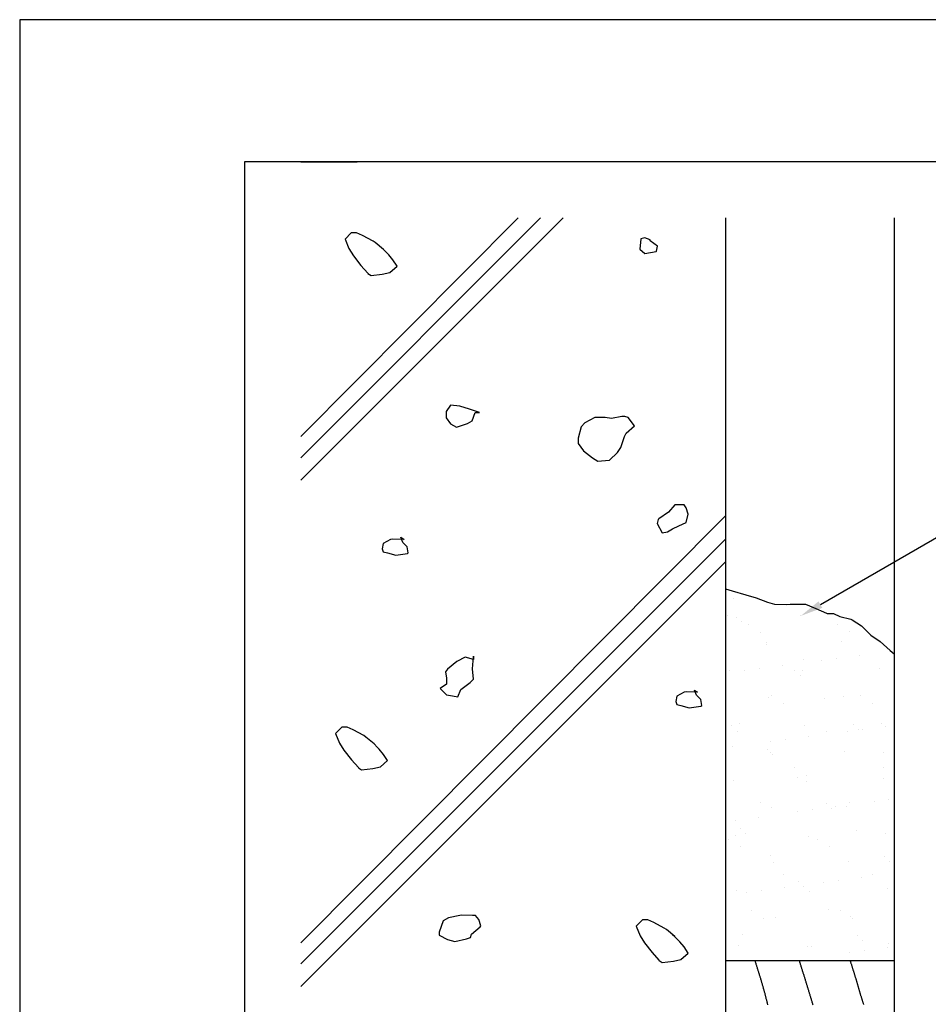
# Model space of a CAD drawing. Extents: x 0 to 210, y 0 to 297.
# Drawn here: x 0 to 81, y 209 to 297 of the extents above; entities that cross this region are included whole.
import ezdxf

# ---------------------------------------------------------------- set-up
doc = ezdxf.new("R2010")
doc.units = 0
doc.header["$LTSCALE"] = 0.4
doc.layers.get('0').update_dxf_attribs({"linetype": 'CONTINUOUS'})
doc.layers.get('DEFPOINTS').update_dxf_attribs({"linetype": 'CONTINUOUS'})
for name, color, linetype in [('DIMS', 1, 'CONTINUOUS'), ('GENKYO', 3, 'CONTINUOUS'), ('HATCH', 9, 'CONTINUOUS'), ('TITLE', 7, 'CONTINUOUS')]:
    doc.layers.add(name, color=color, linetype=linetype)

msp = doc.modelspace()

# ---------------------------------------------------------------- linework, layer by layer
at = {"color": 0}
for p, q in [((63.44, 245.557), (63.44, 245.557)), ((62.971, 244.037), (62.971, 244.037)), ((63.72, 243.892), (63.72, 243.892)), ((64.189, 243.463), (64.189, 243.463)), ((69.468, 244.006), (69.468, 244.006)), ((64.792, 243.247), (64.792, 243.247)), ((65.863, 242.564), (65.863, 242.564)), ((72.702, 243.261), (72.702, 243.261)), ((73.773, 242.579), (73.773, 242.579)), ((66.405, 241.656), (66.405, 241.656)), ((73.054, 241.74), (73.054, 241.74)), ((66.398, 241.438), (66.398, 241.438)), ((69.719, 240.108), (69.719, 240.108)), ((71.297, 240.015), (71.297, 240.015)), ((72.619, 240.189), (72.619, 240.189)), ((74.684, 240.461), (74.684, 240.461)), ((63.131, 239.143), (63.131, 239.143)), ((64.46, 239.115), (64.46, 239.115)), ((65.782, 239.289), (65.782, 239.289)), ((67.847, 239.561), (67.847, 239.561)), ((68.926, 239.121), (68.926, 239.121)), ((69.628, 239.112), (69.628, 239.112)), ((76.488, 239.359), (76.488, 239.359)), ((69.395, 238.692), (69.395, 238.692)), ((66.565, 236.762), (66.565, 236.762)), ((66.844, 236.886), (66.844, 236.886)), ((71.604, 236.668), (71.604, 236.668)), ((73.214, 236.846), (73.214, 236.846)), ((74.753, 236.901), (74.753, 236.901)), ((67.915, 236.204), (67.915, 236.204)), ((75.825, 236.218), (75.825, 236.218)), ((63.291, 234.249), (63.291, 234.249)), ((63.861, 233.733), (63.861, 233.733)), ((63.969, 234.438), (63.969, 234.438)), ((69.788, 234.218), (69.788, 234.218)), ((71.771, 233.747), (71.771, 233.747)), ((73.639, 233.747), (73.639, 233.747)), ((74.133, 234.351), (74.133, 234.351)), ((74.601, 233.922), (74.601, 233.922)), ((74.961, 233.921), (74.961, 233.921)), ((76.648, 234.465), (76.648, 234.465)), ((77.026, 234.193), (77.026, 234.193)), ((66.801, 232.847), (66.801, 232.847)), ((68.124, 233.021), (68.124, 233.021)), ((70.189, 233.293), (70.189, 233.293)), ((63.351, 232.393), (63.351, 232.393)), ((66.497, 232.122), (66.497, 232.122)), ((73.374, 231.952), (73.374, 231.952)), ((66.725, 231.867), (66.725, 231.867)), ((66.965, 231.693), (66.965, 231.693)), ((76.81, 231.897), (76.81, 231.897)), ((68.895, 230.526), (68.895, 230.526)), ((76.805, 230.54), (76.805, 230.54)), ((63.451, 229.355), (63.451, 229.355)), ((69.175, 229.668), (69.175, 229.668)), ((69.948, 229.324), (69.948, 229.324)), ((69.966, 229.843), (69.966, 229.843)), ((76.808, 229.571), (76.808, 229.571)), ((77.303, 227.653), (77.303, 227.653)), ((65.912, 227.373), (65.912, 227.373)), ((66.885, 226.973), (66.885, 226.973)), ((70.465, 226.753), (70.465, 226.753)), ((71.703, 227.351), (71.703, 227.351)), ((72.171, 226.922), (72.171, 226.922)), ((72.53, 227.025), (72.53, 227.025)), ((73.534, 227.058), (73.534, 227.058)), ((73.822, 227.387), (73.822, 227.387)), ((75.98, 227.479), (75.98, 227.479)), ((63.628, 225.853), (63.628, 225.853)), ((65.693, 226.125), (65.693, 226.125)), ((69.143, 226.579), (69.143, 226.579)), ((64.067, 225.122), (64.067, 225.122)), ((63.036, 224.151), (63.036, 224.151)), ((63.611, 224.461), (63.611, 224.461)), ((64.536, 224.693), (64.536, 224.693)), ((70.108, 224.429), (70.108, 224.429)), ((70.946, 224.165), (70.946, 224.165)), ((74.381, 224.897), (74.381, 224.897)), ((76.968, 224.677), (76.968, 224.677)), ((64.107, 223.469), (64.107, 223.469)), ((72.017, 223.483), (72.017, 223.483)), ((66.745, 222.668), (66.745, 222.668)), ((76.909, 222.581), (76.909, 222.581)), ((67.045, 222.079), (67.045, 222.079)), ((73.694, 222.164), (73.694, 222.164)), ((77.377, 222.152), (77.377, 222.152)), ((67.963, 221.012), (67.963, 221.012)), ((74.872, 220.757), (74.872, 220.757)), ((75.873, 221.026), (75.873, 221.026)), ((68.035, 219.857), (68.035, 219.857)), ((69.274, 220.351), (69.274, 220.351)), ((69.742, 219.922), (69.742, 219.922)), ((71.485, 220.311), (71.485, 220.311)), ((72.807, 220.485), (72.807, 220.485)), ((77.128, 219.782), (77.128, 219.782)), ((63.771, 219.566), (63.771, 219.566)), ((64.648, 219.411), (64.648, 219.411)), ((65.97, 219.585), (65.97, 219.585)), ((70.268, 219.535), (70.268, 219.535)), ((65.088, 217.791), (65.088, 217.791)), ((66.159, 217.108), (66.159, 217.108)), ((67.205, 217.185), (67.205, 217.185)), ((71.951, 217.898), (71.951, 217.898)), ((72.998, 217.805), (72.998, 217.805)), ((73.854, 217.27), (73.854, 217.27)), ((74.069, 217.123), (74.069, 217.123)), ((64.316, 215.668), (64.316, 215.668)), ((74.48, 215.581), (74.48, 215.581)), ((63.931, 214.672), (63.931, 214.672)), ((70.015, 214.652), (70.015, 214.652)), ((70.428, 214.641), (70.428, 214.641)), ((74.948, 215.152), (74.948, 215.152)), ((77.214, 214.489), (77.214, 214.489)), ((77.288, 214.888), (77.288, 214.888)), ((73.827, 214.043), (73.827, 214.043)), ((75.149, 214.217), (75.149, 214.217))]:
    msp.add_line(p, q, dxfattribs=at)
at = {"layer": 'DEFPOINTS'}
for p, q in [((210, 297), (0, 297)), ((0, 297), (0, 0))]:
    msp.add_line(p, q, dxfattribs=at)
at = {"layer": 'DIMS'}
msp.add_lwpolyline([(71.2, 245.006), (99.75, 261.495), (115.762, 261.495)], dxfattribs=at)
msp.add_solid([(71.367, 244.718), (69.468, 244.006), (71.033, 245.295)], dxfattribs=at)
at = {"layer": 'GENKYO'}
for p, q in [((62.75, 279.375), (62.75, 142.37)), ((77.75, 279.375), (77.75, 142.37)), ((62.75, 246.423), (63.347, 246.245)), ((63.347, 246.245), (64.572, 245.875)), ((64.572, 245.875), (65.478, 245.596)), ((65.478, 245.596), (66.502, 245.227)), ((66.502, 245.227), (67.132, 245.045)), ((67.132, 245.045), (68.179, 245.03)), ((68.179, 245.03), (68.51, 245.045)), ((68.51, 245.045), (69.337, 245.045)), ((69.337, 245.045), (69.889, 245.045)), ((69.889, 245.045), (70.8, 244.656)), ((70.8, 244.656), (71.755, 244.24)), ((71.755, 244.24), (71.819, 244.218)), ((71.819, 244.218), (72.37, 244.218)), ((72.37, 244.218), (72.921, 243.942)), ((72.921, 243.942), (73.901, 243.713)), ((73.901, 243.713), (74.024, 243.667)), ((74.024, 243.667), (74.851, 243.115)), ((74.851, 243.115), (75.558, 242.396)), ((75.558, 242.396), (75.678, 242.288)), ((75.678, 242.288), (76.505, 241.737)), ((76.505, 241.737), (77.413, 240.941)), ((77.413, 240.941), (77.75, 240.634)), ((62.75, 213.37), (77.75, 213.37))]:
    msp.add_line(p, q, dxfattribs=at)
at = {"layer": 'HATCH'}
for p, q in [((25, 284.375), (30, 284.375)), ((46.315, 279.375), (25, 258.06)), ((44.333, 279.375), (25, 259.936)), ((48.315, 279.375), (25, 256.06)), ((29.485, 278.048), (28.93, 277.493)), ((28.93, 277.493), (29.276, 276.649)), ((29.947, 278.048), (29.485, 278.048)), ((30.485, 277.809), (29.947, 278.048)), ((31.427, 277.308), (30.485, 277.809)), ((55.236, 277.519), (55.144, 276.594)), ((55.606, 277.612), (55.236, 277.519)), ((56.069, 277.427), (55.606, 277.612)), ((29.276, 276.649), (29.67, 276.013)), ((31.613, 277.184), (31.427, 277.308)), ((32.351, 276.568), (31.613, 277.184)), ((32.814, 276.106), (32.167, 276.753)), ((32.167, 276.753), (32.351, 276.568)), ((55.144, 276.594), (55.606, 276.225)), ((56.069, 277.334), (56.069, 277.427)), ((56.069, 277.427), (56.069, 277.427)), ((56.716, 276.872), (56.069, 277.334)), ((56.623, 276.41), (56.716, 276.872)), ((29.67, 276.013), (30.333, 275.162)), ((32.351, 276.568), (32.351, 276.568)), ((33.184, 275.644), (32.814, 276.106)), ((55.606, 276.225), (56.604, 276.399)), ((56.604, 276.399), (56.623, 276.41)), ((30.333, 275.162), (30.95, 274.458)), ((32.906, 274.534), (33.554, 275.089)), ((33.554, 275.089), (33.184, 275.644)), ((30.95, 274.458), (30.964, 274.441)), ((30.964, 274.441), (31.242, 274.257)), ((31.242, 274.257), (32.233, 274.378)), ((32.233, 274.378), (32.906, 274.534)), ((38.299, 262.725), (37.929, 262.17)), ((39.131, 262.633), (38.299, 262.725)), ((39.993, 262.379), (39.131, 262.633)), ((37.929, 262.17), (37.929, 261.616)), ((40.888, 262.078), (39.993, 262.379)), ((40.24, 261.338), (40.518, 262.078)), ((40.518, 262.078), (40.888, 262.078)), ((40.888, 262.078), (40.888, 262.078)), ((53.55, 261.739), (52.625, 261.554)), ((53.827, 261.739), (53.55, 261.739)), ((54.105, 261.646), (53.827, 261.739)), ((37.929, 261.616), (38.299, 261.061)), ((38.299, 261.061), (38.853, 260.783)), ((38.853, 260.783), (39.834, 261.111)), ((39.834, 261.111), (40.24, 261.338)), ((50.265, 261.153), (49.944, 260.814)), ((51.146, 261.646), (50.265, 261.153)), ((52.07, 261.646), (51.146, 261.646)), ((52.625, 261.554), (52.07, 261.646)), ((52.07, 261.646), (52.07, 261.646)), ((53.92, 260.259), (54.66, 260.907)), ((54.66, 260.907), (54.105, 261.646)), ((49.944, 260.814), (49.67, 259.794)), ((53.457, 258.965), (53.789, 259.948)), ((53.789, 259.948), (53.92, 260.259)), ((49.67, 259.794), (49.666, 259.335)), ((49.666, 259.335), (50.129, 258.687)), ((50.129, 258.687), (50.927, 258.043)), ((52.44, 257.855), (53.157, 258.54)), ((53.157, 258.54), (53.457, 258.965)), ((50.927, 258.043), (51.423, 257.763)), ((51.423, 257.763), (52.419, 257.843)), ((52.419, 257.843), (52.44, 257.855)), ((58.249, 253.871), (57.694, 253.224)), ((58.804, 253.871), (58.249, 253.871)), ((59.081, 253.871), (58.804, 253.871)), ((58.804, 253.871), (58.804, 253.871)), ((59.266, 253.594), (59.081, 253.871)), ((57.694, 253.224), (56.84, 252.638)), ((59.451, 253.039), (59.266, 253.594)), ((59.266, 252.299), (59.451, 253.039)), ((62.75, 252.893), (25, 214.936)), ((56.77, 252.577), (56.677, 252.207)), ((56.677, 252.207), (57.14, 251.375)), ((56.84, 252.638), (56.77, 252.577)), ((58.619, 252.022), (59.266, 252.299)), ((57.14, 251.375), (57.602, 251.467)), ((57.602, 251.467), (58.064, 251.744)), ((58.064, 251.744), (58.619, 252.022)), ((62.75, 250.81), (25, 213.06)), ((32.328, 250.432), (32.235, 249.97)), ((32.975, 250.802), (32.328, 250.432)), ((33.162, 250.821), (32.975, 250.802)), ((34.177, 250.802), (33.162, 250.821)), ((34.085, 250.525), (33.9, 250.987)), ((33.9, 250.987), (34.177, 250.802)), ((34.455, 250.155), (34.085, 250.525)), ((34.177, 250.802), (34.177, 250.802)), ((32.235, 249.97), (32.328, 249.692)), ((32.328, 249.692), (32.698, 249.6)), ((32.698, 249.6), (33.437, 249.415)), ((33.437, 249.415), (34.475, 249.561)), ((34.547, 249.6), (34.455, 250.155)), ((34.475, 249.561), (34.547, 249.6)), ((62.75, 248.81), (25, 211.06)), ((38.871, 239.954), (38.058, 239.27)), ((39.61, 240.324), (38.871, 239.954)), ((40.35, 240.139), (39.61, 240.324)), ((40.258, 239.307), (40.344, 240.36)), ((40.344, 240.36), (40.35, 240.417)), ((40.35, 240.417), (40.35, 240.139)), ((40.35, 240.139), (40.35, 240.139)), ((38.058, 239.27), (37.853, 239.03)), ((37.853, 239.03), (37.946, 238.475)), ((40.35, 238.382), (40.258, 239.307)), ((37.946, 238.475), (37.946, 237.92)), ((39.24, 237.458), (40.07, 238.089)), ((40.07, 238.089), (40.35, 238.382)), ((37.946, 237.92), (37.391, 237.55)), ((37.391, 237.55), (37.946, 236.995)), ((38.963, 236.811), (39.24, 237.458)), ((59.081, 237.227), (58.434, 236.857)), ((59.269, 237.246), (59.081, 237.227)), ((60.284, 237.227), (59.269, 237.246)), ((60.191, 236.949), (60.006, 237.412)), ((60.006, 237.412), (60.284, 237.227)), ((60.284, 237.227), (60.284, 237.227)), ((37.946, 236.995), (38.501, 236.903)), ((38.501, 236.903), (38.963, 236.811)), ((58.434, 236.857), (58.342, 236.394)), ((58.342, 236.394), (58.434, 236.117)), ((60.561, 236.579), (60.191, 236.949)), ((60.653, 236.025), (60.561, 236.579)), ((58.434, 236.117), (58.804, 236.025)), ((58.804, 236.025), (59.544, 235.84)), ((59.544, 235.84), (60.581, 235.986)), ((60.581, 235.986), (60.653, 236.025)), ((28.65, 234.102), (28.095, 233.547)), ((29.112, 234.102), (28.65, 234.102)), ((29.65, 233.863), (29.112, 234.102)), ((30.592, 233.362), (29.65, 233.863)), ((28.095, 233.547), (28.441, 232.703)), ((30.778, 233.237), (30.592, 233.362)), ((31.516, 232.622), (30.778, 233.237)), ((28.441, 232.703), (28.835, 232.067)), ((28.835, 232.067), (29.498, 231.216)), ((31.979, 232.16), (31.331, 232.807)), ((31.331, 232.807), (31.516, 232.622)), ((31.516, 232.622), (31.516, 232.622)), ((32.349, 231.697), (31.979, 232.16)), ((29.498, 231.216), (30.115, 230.512)), ((32.071, 230.588), (32.718, 231.143)), ((32.718, 231.143), (32.349, 231.697)), ((30.115, 230.512), (30.129, 230.495)), ((30.129, 230.495), (30.407, 230.31)), ((30.407, 230.31), (31.398, 230.432)), ((31.398, 230.432), (32.071, 230.588)), ((38.13, 217.154), (37.672, 216.91)), ((39.151, 217.372), (38.13, 217.154)), ((39.279, 217.391), (39.151, 217.372)), ((40.261, 217.372), (39.279, 217.391)), ((40.538, 217.372), (40.261, 217.372)), ((40.261, 217.372), (40.261, 217.372)), ((40.816, 217.002), (40.538, 217.372)), ((37.672, 216.91), (37.291, 215.903)), ((40.168, 215.708), (40.954, 216.377)), ((41.001, 216.447), (40.816, 217.002)), ((40.954, 216.377), (41.001, 216.447)), ((55.383, 216.976), (54.828, 216.421)), ((54.828, 216.421), (55.174, 215.577)), ((55.845, 216.976), (55.383, 216.976)), ((56.383, 216.737), (55.845, 216.976)), ((57.325, 216.236), (56.383, 216.737)), ((57.51, 216.112), (57.325, 216.236)), ((37.291, 215.903), (37.302, 215.615)), ((37.302, 215.615), (38.042, 215.245)), ((39.727, 215.307), (40.076, 215.43)), ((40.076, 215.43), (40.168, 215.708)), ((55.174, 215.577), (55.568, 214.942)), ((58.249, 215.496), (57.51, 216.112)), ((58.712, 215.034), (58.064, 215.681)), ((58.064, 215.681), (58.249, 215.496)), ((58.249, 215.496), (58.249, 215.496)), ((38.042, 215.245), (38.689, 215.06)), ((38.689, 215.06), (39.727, 215.307)), ((55.568, 214.942), (56.23, 214.09)), ((59.081, 214.572), (58.712, 215.034)), ((59.451, 214.017), (59.081, 214.572)), ((56.23, 214.09), (56.848, 213.386)), ((58.804, 213.462), (59.451, 214.017)), ((56.848, 213.386), (56.862, 213.37)), ((56.862, 213.37), (57.14, 213.185)), ((57.14, 213.185), (58.131, 213.306)), ((58.131, 213.306), (58.804, 213.462))]:
    msp.add_line(p, q, dxfattribs=at)
for points in [[(65.369, 213.37, 0), (65.389, 213.307, 0), (65.409, 213.244, 0), (65.429, 213.181, 0), (65.45, 213.118, 0), (65.47, 213.055, 0), (65.49, 212.992, 0), (65.51, 212.928, 0), (65.53, 212.865, 0), (65.55, 212.802, 0), (65.57, 212.739, 0), (65.59, 212.676, 0), (65.61, 212.612, 0), (65.63, 212.549, 0), (65.65, 212.486, 0), (65.67, 212.423, 0), (65.69, 212.36, 0), (65.71, 212.296, 0), (65.729, 212.233, 0), (65.749, 212.17, 0), (65.769, 212.107, 0), (65.788, 212.043, 0), (65.808, 211.98, 0), (65.827, 211.917, 0), (65.846, 211.853, 0), (65.866, 211.79, 0), (65.885, 211.727, 0), (65.904, 211.663, 0), (65.923, 211.6, 0), (65.942, 211.536, 0), (65.961, 211.473, 0), (65.98, 211.41, 0), (65.999, 211.346, 0), (66.017, 211.283, 0), (66.036, 211.219, 0), (66.054, 211.156, 0), (66.073, 211.092, 0), (66.091, 211.028, 0), (66.109, 210.965, 0), (66.127, 210.901, 0), (66.145, 210.837, 0), (66.162, 210.774, 0), (66.18, 210.71, 0), (66.198, 210.646, 0), (66.215, 210.583, 0), (66.232, 210.519, 0), (66.249, 210.455, 0), (66.266, 210.391, 0), (66.283, 210.327, 0), (66.3, 210.263, 0), (66.317, 210.199, 0), (66.333, 210.135, 0), (66.35, 210.071, 0), (66.366, 210.007, 0), (66.382, 209.943, 0), (66.398, 209.879, 0), (66.414, 209.815, 0), (66.429, 209.751, 0), (66.445, 209.687, 0), (66.46, 209.622, 0), (66.476, 209.558, 0), (66.491, 209.494, 0), (66.507, 209.43, 0)], [(69.312, 213.37, 0), (69.332, 213.306, 0), (69.353, 213.242, 0), (69.373, 213.177, 0), (69.393, 213.113, 0), (69.413, 213.048, 0), (69.433, 212.984, 0), (69.453, 212.919, 0), (69.474, 212.855, 0), (69.494, 212.79, 0), (69.514, 212.726, 0), (69.534, 212.661, 0), (69.554, 212.597, 0), (69.575, 212.532, 0), (69.595, 212.468, 0), (69.615, 212.403, 0), (69.635, 212.339, 0), (69.655, 212.274, 0), (69.675, 212.21, 0), (69.695, 212.145, 0), (69.716, 212.08, 0), (69.736, 212.016, 0), (69.756, 211.951, 0), (69.776, 211.887, 0), (69.796, 211.822, 0), (69.816, 211.758, 0), (69.836, 211.693, 0), (69.856, 211.629, 0), (69.877, 211.564, 0), (69.897, 211.499, 0), (69.917, 211.435, 0), (69.937, 211.37, 0), (69.957, 211.306, 0), (69.977, 211.241, 0), (69.997, 211.176, 0), (70.017, 211.112, 0), (70.037, 211.047, 0), (70.057, 210.982, 0), (70.077, 210.918, 0), (70.097, 210.853, 0), (70.118, 210.788, 0), (70.138, 210.724, 0), (70.157, 210.659, 0), (70.178, 210.594, 0), (70.198, 210.53, 0), (70.218, 210.465, 0), (70.237, 210.4, 0), (70.257, 210.335, 0), (70.278, 210.271, 0), (70.297, 210.206, 0), (70.317, 210.141, 0), (70.337, 210.076, 0), (70.357, 210.011, 0), (70.377, 209.946, 0), (70.397, 209.882, 0), (70.416, 209.817, 0), (70.436, 209.752, 0), (70.456, 209.687, 0), (70.475, 209.622, 0), (70.495, 209.557, 0), (70.514, 209.492, 0), (70.533, 209.427, 0)], [(73.84, 213.37, 0), (73.856, 213.319, 0), (73.873, 213.268, 0), (73.889, 213.216, 0), (73.906, 213.165, 0), (73.922, 213.113, 0), (73.938, 213.062, 0), (73.955, 213.01, 0), (73.971, 212.959, 0), (73.987, 212.908, 0), (74.004, 212.856, 0), (74.02, 212.805, 0), (74.037, 212.753, 0), (74.053, 212.702, 0), (74.069, 212.65, 0), (74.085, 212.599, 0), (74.102, 212.547, 0), (74.118, 212.496, 0), (74.134, 212.444, 0), (74.15, 212.393, 0), (74.166, 212.341, 0), (74.182, 212.29, 0), (74.198, 212.238, 0), (74.214, 212.187, 0), (74.23, 212.135, 0), (74.246, 212.083, 0), (74.262, 212.032, 0), (74.277, 211.98, 0), (74.293, 211.929, 0), (74.309, 211.877, 0), (74.324, 211.825, 0), (74.34, 211.774, 0), (74.356, 211.722, 0), (74.371, 211.67, 0), (74.386, 211.619, 0), (74.402, 211.567, 0), (74.417, 211.515, 0), (74.432, 211.463, 0), (74.448, 211.412, 0), (74.463, 211.36, 0), (74.478, 211.308, 0), (74.493, 211.256, 0), (74.509, 211.205, 0), (74.524, 211.153, 0), (74.539, 211.101, 0), (74.554, 211.049, 0), (74.569, 210.997, 0), (74.585, 210.946, 0), (74.6, 210.894, 0), (74.615, 210.842, 0), (74.63, 210.79, 0), (74.645, 210.739, 0), (74.66, 210.687, 0), (74.676, 210.635, 0), (74.691, 210.583, 0), (74.706, 210.532, 0), (74.722, 210.48, 0), (74.737, 210.428, 0), (74.753, 210.376, 0), (74.768, 210.325, 0), (74.784, 210.273, 0), (74.799, 210.221, 0), (74.815, 210.169, 0), (74.831, 210.118, 0), (74.846, 210.066, 0), (74.862, 210.014, 0), (74.878, 209.963, 0), (74.894, 209.911, 0), (74.91, 209.86, 0), (74.927, 209.808, 0), (74.943, 209.756, 0), (74.959, 209.705, 0), (74.975, 209.653, 0), (74.992, 209.602, 0), (75.008, 209.55, 0), (75.025, 209.499, 0), (75.042, 209.447, 0)]]:
    msp.add_polyline3d(points, dxfattribs=at)
at = {"layer": 'TITLE'}
for p, q in [((199.75, 284.375), (20, 284.375)), ((20, 284.375), (20, 12.625))]:
    msp.add_line(p, q, dxfattribs=at)

doc.saveas('drawing.dxf')
